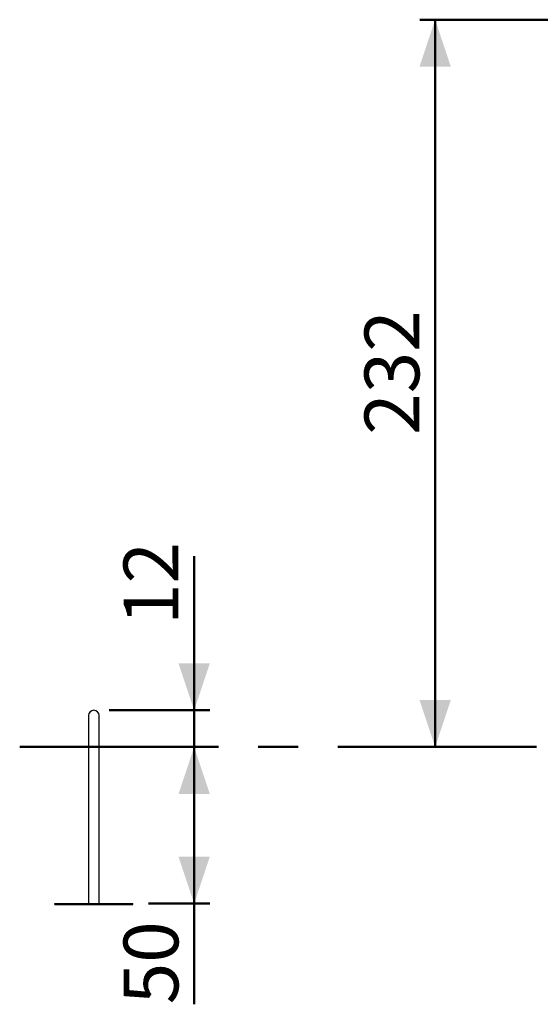
# Model space of a CAD drawing. Units: millimetres. Extents: x 0 to 59.4, y 0 to 42.1.
# Drawn here: x 31.8 to 35.2, y 7.3 to 13.6 of the extents above; entities that cross this region are included whole.
import ezdxf

# ---------------------------------------------------------------- set-up
doc = ezdxf.new("R2010")
doc.units = ezdxf.units.MM
doc.linetypes.add('CENTERX2', pattern=[2.032, 1.27, -0.254, 0.254, -0.254])
doc.layers.add('LE_NORM', color=179, linetype='Continuous', lineweight=50)
doc.styles.add('SLDTEXTSTYLE0', font='TXT', dxfattribs={"width": 0.605})
doc.dimstyles.new('SLDDIMSTYLE0', dxfattribs={"dimtxt": 0.35, "dimasz": 0.3, "dimexe": 0, "dimexo": 0.0625, "dimgap": 0.0875, "dimtad": 1, "dimdec": 0, "dimlfac": 50, "dimrnd": 1e-09, "dimzin": 12, "dimdsep": 46, "dimtxsty": 'SLDTEXTSTYLE0', "dimsah": 1, "dimcen": 0.09, "dimadec": 0, "dimazin": 3, "dimtfac": 1, "dimtdec": 0, "dimtofl": 0, "dimtmove": 0, "dimatfit": 3, "dimfxl": 0, "dimfrac": 2, "dimtolj": 1, "dimtzin": 12, "dimarcsym": 0})
doc.dimstyles.new('SLDDIMSTYLE2', dxfattribs={"dimtxt": 0.35, "dimasz": 0.3, "dimexe": 0, "dimexo": 0.0625, "dimgap": 0.0875, "dimtad": 1, "dimdec": 0, "dimlfac": 50, "dimrnd": 1e-09, "dimzin": 12, "dimdsep": 46, "dimtxsty": 'SLDTEXTSTYLE0', "dimsah": 1, "dimcen": 0.09, "dimadec": 0, "dimazin": 3, "dimtfac": 1, "dimtdec": 0, "dimtmove": 0, "dimatfit": 0, "dimfxl": 0, "dimfrac": 2, "dimtolj": 1, "dimtzin": 12, "dimarcsym": 0})

# ---------------------------------------------------------------- blocks, each defined once
blk = doc.blocks.new('_D_36')
at = {"layer": 'LE_NORM'}
for p, q in [((32.9427, 9.1483), (32.9427, 10.1314)), ((32.4006, 9.1483), (33.0418, 9.1483)), ((32.9427, 9.1483), (32.9427, 8.9146)), ((32.9427, 8.9146), (32.9427, 8.3146))]:
    blk.add_line(p, q, dxfattribs=at)
for points in [[(32.9427, 9.1483), (33.0427, 9.4483), (32.8427, 9.4483)], [(32.9427, 8.9146), (32.8427, 8.6146), (33.0427, 8.6146)]]:
    blk.add_solid(points, dxfattribs=at)
at = {"layer": 'LE_NORM', "insert": (32.4915, 9.6929), "char_height": 0.35, "attachment_point": 1, "rotation": 90, "style": 'SLDTEXTSTYLE0'}
blk.add_mtext('12', dxfattribs=at)
blk = doc.blocks.new('_D_37')
at = {"layer": 'LE_NORM'}
for p, q in [((32.9427, 8.9146), (32.9427, 7.9146)), ((32.6506, 7.9146), (33.0418, 7.9146)), ((32.9427, 7.9146), (32.9427, 7.2716))]:
    blk.add_line(p, q, dxfattribs=at)
for points in [[(32.9427, 8.9146), (32.8427, 8.6146), (33.0427, 8.6146)], [(32.9427, 7.9146), (33.0427, 8.2146), (32.8427, 8.2146)]]:
    blk.add_solid(points, dxfattribs=at)
at = {"layer": 'LE_NORM', "insert": (32.4915, 7.2716), "char_height": 0.35, "attachment_point": 1, "rotation": 90, "style": 'SLDTEXTSTYLE0'}
blk.add_mtext('50', dxfattribs=at)
blk = doc.blocks.new('_D_40')
at = {"layer": 'LE_NORM'}
for p, q in [((35.4125, 13.557), (34.3831, 13.557)), ((34.4822, 13.557), (34.4822, 8.9146))]:
    blk.add_line(p, q, dxfattribs=at)
for points in [[(34.4822, 13.557), (34.3822, 13.257), (34.5822, 13.257)], [(34.4822, 8.9146), (34.5822, 9.2146), (34.3822, 9.2146)]]:
    blk.add_solid(points, dxfattribs=at)
at = {"layer": 'LE_NORM', "insert": (34.031, 10.907), "char_height": 0.35, "attachment_point": 1, "rotation": 90, "style": 'SLDTEXTSTYLE0'}
blk.add_mtext('232', dxfattribs=at)

msp = doc.modelspace()

# ---------------------------------------------------------------- linework, layer by layer
at = {"color": 7, "linetype": 'Continuous', "lineweight": 25}
for p, q in [((32.2679, 9.1146), (32.2679, 8.8906)), ((32.3353, 8.8906), (32.3353, 9.1146)), ((32.2679, 8.8906), (32.2679, 7.9146)), ((32.3353, 7.9146), (32.3353, 8.8906)), ((32.0516, 7.9086), (32.0516, 7.9146)), ((32.0516, 7.9146), (32.5516, 7.9146)), ((32.0516, 7.9086), (32.5516, 7.9086)), ((32.5516, 7.9086), (32.5516, 7.9146))]:
    msp.add_line(p, q, dxfattribs=at)
msp.add_arc((32.3016, 9.1146), 0.0337, 0, 180, dxfattribs=at)
at = {"layer": 'LE_NORM', "linetype": 'CENTERX2'}
msp.add_line((31.828, 8.9146), (43.7331, 8.9146), dxfattribs=at)

# ---------------------------------------------------------------- dimensions: what is measured, and where the dimension line sits
at = {"layer": 'LE_NORM'}
for base, p1, p2, dimstyle, picture, middle in [((34.4822, 8.9146), (35.5116, 13.557), (31.828, 8.9146), 'SLDDIMSTYLE0', '_D_40', (34.4822, 11.2358)), ((32.9427, 8.9146), (32.3016, 9.1483), (31.828, 8.9146), 'SLDDIMSTYLE2', '_D_36', (32.9427, 9.9121)), ((32.9427, 7.9146), (31.828, 8.9146), (32.5516, 7.9146), 'SLDDIMSTYLE0', '_D_37', (32.9427, 7.4909))]:
    dim = msp.add_linear_dim(base=base, p1=p1, p2=p2, angle=90, dimstyle=dimstyle, dxfattribs=at)
    dim.commit()
    dim.dimension.update_dxf_attribs({"geometry": picture, "text_midpoint": middle, "dimtype": 160})

doc.saveas('drawing.dxf')
